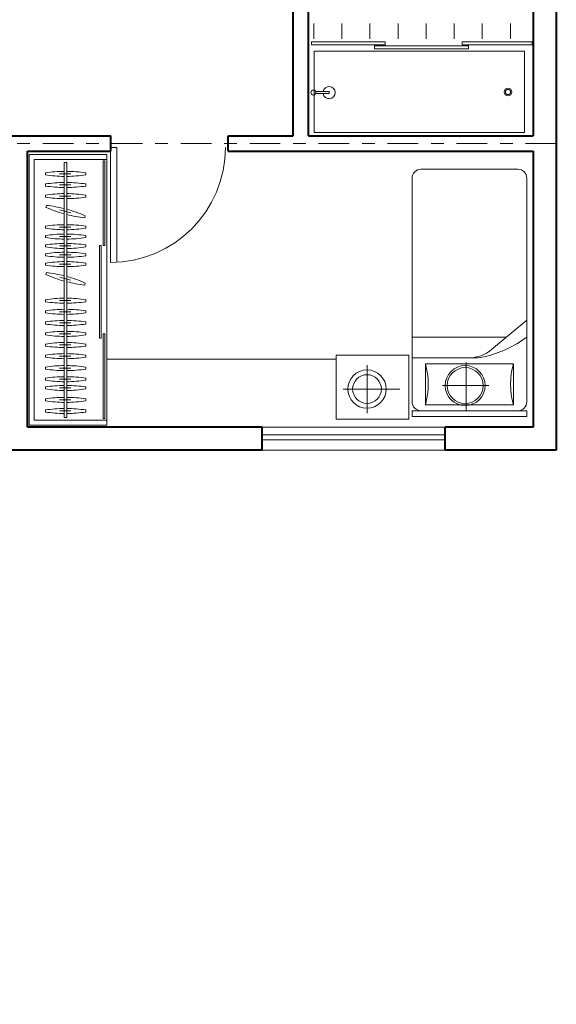
# Model space of a CAD drawing. Units: millimetres. Extents: x 3054.5 to 3078.9, y 2091.3 to 2118.5.
# Drawn here: x 3074.7 to 3078.9, y 2102 to 2109.7 of the extents above; entities that cross this region are included whole.
import ezdxf

# ---------------------------------------------------------------- set-up
doc = ezdxf.new("R2010")
doc.units = ezdxf.units.MM
doc.linetypes.add('ACAD_ISO10W100', pattern=[18, 12, -3, 0, -3])
doc.layers.get('DEFPOINTS').update_dxf_attribs({"lineweight": 5})
for name, color, linetype, lineweight in [('cOtAs 1', 254, 'Continuous', 5), ('COTAS GRUP', 200, 'Continuous', 5), ('DO', 1, 'Continuous', 5), ('FURNITURE', 220, 'Continuous', 5), ('H', 13, 'Continuous', 5), ('MC', 2, 'Continuous', 5), ('Muro1', 162, 'Continuous', 40), ('WALL', 255, 'Continuous', 5)]:
    doc.layers.add(name, color=color, linetype=linetype, lineweight=lineweight)
doc.styles.add('century', font='GOTHIC.TTF')
doc.styles.get("Standard").update_dxf_attribs({"font": 'arial.ttf'})
doc.dimstyles.new('Cotas', dxfattribs={"dimtxt": 0.05, "dimasz": 0.05, "dimexe": 0.025, "dimexo": 0, "dimgap": 0.1, "dimtad": 0, "dimtih": 1, "dimtoh": 1, "dimdec": 4, "dimzin": 1, "dimdsep": 46, "dimtxsty": 'Standard', "dimblk": 'ARCHTICK', "dimcen": 2.5, "dimclrd": 252, "dimclre": 250, "dimclrt": 3, "dimadec": 3, "dimazin": 0, "dimtfac": 1, "dimtdec": 4, "dimtmove": 0, "dimatfit": 3, "dimldrblk": 'ARCHTICK', "dimfxl": 1, "dimlwd": 0, "dimlwe": 0, "dimarcsym": 0})

# ---------------------------------------------------------------- blocks, each defined once
blk = doc.blocks.new('_Open90')
at = {"color": 0, "linetype": 'ByBlock', "lineweight": -2}
for p, q in [((-0.5, 0.5), (0, 0)), ((0, 0), (-1, 0)), ((0, 0), (-0.5, -0.5))]:
    blk.add_line(p, q, dxfattribs=at)
blk = doc.blocks.new('*D75')
at = {"layer": 'cOtAs 1', "color": 250, "linetype": 'ACAD_ISO10W100', "lineweight": 5, "ltscale": 0.02, "transparency": 16777216}
for p, q in [((3078.9357, 2106.3485), (3056.4089, 2106.3485)), ((3078.9357, 2101.3485), (3056.4089, 2101.3485))]:
    blk.add_line(p, q, dxfattribs=at)
at = {"layer": 'cOtAs 1', "color": 252, "linetype": 'Continuous', "lineweight": 5, "ltscale": 0.02, "transparency": 16777216}
for p, q in [((3056.4339, 2106.1485), (3056.4339, 2103.9835)), ((3056.4339, 2101.5485), (3056.4339, 2103.7135))]:
    blk.add_line(p, q, dxfattribs=at)
at = {"layer": 'DEFPOINTS', "color": 0, "linetype": 'ACAD_ISO10W100', "ltscale": 0.02, "transparency": 16777216}
for p in [(3078.9357, 2106.3485), (3056.4339, 2101.3485), (3078.9357, 2101.3485)]:
    blk.add_point(p, dxfattribs=at)
at = {"layer": 'cOtAs 1', "color": 252, "linetype": 'ACAD_ISO10W100', "lineweight": 5, "ltscale": 0.02, "transparency": 16777216, "xscale": 0.2, "yscale": 0.2, "zscale": 0.2}
for p, rotation in [((3056.4339, 2106.3485), 90), ((3056.4339, 2101.3485), 270)]:
    blk.add_blockref('_Open90', p, dxfattribs=dict(at, rotation=rotation))
at = {"layer": 'cOtAs 1', "color": 1, "linetype": 'ACAD_ISO10W100', "lineweight": 5, "ltscale": 0.02, "transparency": 16777216, "insert": (3056.4339, 2103.8485), "char_height": 0.2, "attachment_point": 5, "style": 'century'}
blk.add_mtext('5.00', dxfattribs=at)
blk = doc.blocks.new('_ArchTick')
at = {"layer": 'COTAS GRUP', "color": 0, "const_width": 0.15}
blk.add_lwpolyline([(-0.5, -0.5), (0.5, 0.5)], dxfattribs=at)
blk = doc.blocks.new('*D86')
at = {"layer": 'cOtAs 1', "color": 250, "linetype": 'ACAD_ISO10W100', "lineweight": 5, "ltscale": 0.02, "transparency": 16777216}
for p, q in [((3078.9357, 2108.7485), (3056.4089, 2108.7485)), ((3078.9357, 2106.3485), (3056.4089, 2106.3485))]:
    blk.add_line(p, q, dxfattribs=at)
at = {"layer": 'cOtAs 1', "color": 252, "linetype": 'Continuous', "lineweight": 5, "ltscale": 0.02, "transparency": 16777216}
for p, q in [((3056.4339, 2108.5485), (3056.4339, 2107.6835)), ((3056.4339, 2106.5485), (3056.4339, 2107.4135))]:
    blk.add_line(p, q, dxfattribs=at)
at = {"layer": 'DEFPOINTS', "color": 0, "linetype": 'ACAD_ISO10W100', "ltscale": 0.02, "transparency": 16777216}
for p in [(3078.9357, 2108.7485), (3056.4339, 2106.3485), (3078.9357, 2106.3485)]:
    blk.add_point(p, dxfattribs=at)
at = {"layer": 'cOtAs 1', "color": 252, "linetype": 'ACAD_ISO10W100', "lineweight": 5, "ltscale": 0.02, "transparency": 16777216, "xscale": 0.2, "yscale": 0.2, "zscale": 0.2}
for p, rotation in [((3056.4339, 2108.7485), 90), ((3056.4339, 2106.3485), 270)]:
    blk.add_blockref('_Open90', p, dxfattribs=dict(at, rotation=rotation))
at = {"layer": 'cOtAs 1', "color": 1, "linetype": 'ACAD_ISO10W100', "lineweight": 5, "ltscale": 0.02, "transparency": 16777216, "insert": (3056.4339, 2107.5485), "char_height": 0.2, "attachment_point": 5, "style": 'century'}
blk.add_mtext('2.40', dxfattribs=at)
blk = doc.blocks.new('*D87')
at = {"layer": 'cOtAs 1', "color": 250, "linetype": 'ACAD_ISO10W100', "lineweight": 5, "ltscale": 0.02, "transparency": 16777216}
for p, q in [((3078.9357, 2110.5485), (3056.4089, 2110.5485)), ((3078.9357, 2108.7485), (3056.4089, 2108.7485))]:
    blk.add_line(p, q, dxfattribs=at)
at = {"layer": 'cOtAs 1', "color": 252, "linetype": 'Continuous', "lineweight": 5, "ltscale": 0.02, "transparency": 16777216}
for p, q in [((3056.4339, 2110.3485), (3056.4339, 2109.7835)), ((3056.4339, 2108.9485), (3056.4339, 2109.5135))]:
    blk.add_line(p, q, dxfattribs=at)
at = {"layer": 'DEFPOINTS', "color": 0, "linetype": 'ACAD_ISO10W100', "ltscale": 0.02, "transparency": 16777216}
for p in [(3078.9357, 2110.5485), (3056.4339, 2108.7485), (3078.9357, 2108.7485)]:
    blk.add_point(p, dxfattribs=at)
at = {"layer": 'cOtAs 1', "color": 252, "linetype": 'ACAD_ISO10W100', "lineweight": 5, "ltscale": 0.02, "transparency": 16777216, "xscale": 0.2, "yscale": 0.2, "zscale": 0.2}
for p, rotation in [((3056.4339, 2110.5485), 90), ((3056.4339, 2108.7485), 270)]:
    blk.add_blockref('_Open90', p, dxfattribs=dict(at, rotation=rotation))
at = {"layer": 'cOtAs 1', "color": 1, "linetype": 'ACAD_ISO10W100', "lineweight": 5, "ltscale": 0.02, "transparency": 16777216, "insert": (3056.4339, 2109.6485), "char_height": 0.2, "attachment_point": 5, "style": 'century'}
blk.add_mtext('1.80', dxfattribs=at)
blk = doc.blocks.new('M900')
at = {"layer": 'DO'}
for p, q in [((90, 0), (90, -50)), ((90, 0), (990, 0)), ((90, -50), (988.6, -50))]:
    blk.add_line(p, q, dxfattribs=at)
blk.add_arc((90, 0), 900, 270, 0, dxfattribs=at)

msp = doc.modelspace()

# ---------------------------------------------------------------- linework, layer by layer
at = {"layer": 'FURNITURE', "linetype": 'ByBlock'}
for p, q in [((3077.0201, 2109.5458), (3077.0201, 2109.5226)), ((3077.5952, 2109.5458), (3077.0201, 2109.5458)), ((3077.0201, 2109.5226), (3077.5952, 2109.5226)), ((3077.514, 2109.5148), (3077.514, 2109.4916)), ((3078.2482, 2109.5148), (3077.514, 2109.5148)), ((3077.514, 2109.4916), (3078.2482, 2109.4916)), ((3077.5952, 2109.5226), (3077.5952, 2109.5458)), ((3078.198, 2109.5458), (3078.198, 2109.5226)), ((3078.7465, 2109.5458), (3078.198, 2109.5458)), ((3078.198, 2109.5226), (3078.7465, 2109.5226)), ((3078.2482, 2109.4916), (3078.2482, 2109.5148)), ((3078.7465, 2109.5226), (3078.7465, 2109.5458)), ((3077.0398, 2109.4735), (3077.0398, 2108.8344)), ((3078.6876, 2109.4735), (3077.0398, 2109.4735)), ((3078.6876, 2108.8344), (3078.6876, 2109.4735)), ((3077.1576, 2109.1565), (3077.0522, 2109.1565)), ((3077.1576, 2109.1405), (3077.0522, 2109.1405)), ((3077.1576, 2109.1405), (3077.1576, 2109.1565)), ((3077.0398, 2108.8344), (3078.6876, 2108.8344)), ((3075.4165, 2108.6635), (3074.8086, 2108.6635)), ((3074.8086, 2108.6635), (3074.8086, 2106.5437)), ((3075.4165, 2106.5437), (3075.4165, 2108.6635)), ((3074.8486, 2108.6235), (3074.8486, 2106.5837)), ((3075.4165, 2108.6235), (3074.8486, 2108.6235)), ((3075.0849, 2106.6047), (3075.0849, 2108.5997)), ((3075.1049, 2108.5997), (3075.0849, 2108.5997)), ((3075.1049, 2106.6047), (3075.1049, 2108.5997)), ((3075.3902, 2108.6145), (3075.4032, 2108.6145)), ((3075.3902, 2107.9503), (3075.3902, 2108.6145)), ((3075.4032, 2108.6145), (3075.4032, 2107.9503)), ((3074.9372, 2108.5038), (3074.9372, 2108.52)), ((3075.1362, 2108.5125), (3075.0484, 2108.5125)), ((3075.2525, 2108.5038), (3075.2525, 2108.52)), ((3077.8762, 2108.5478), (3078.6352, 2108.5478)), ((3074.9372, 2108.4166), (3074.9372, 2108.4328)), ((3075.1362, 2108.4253), (3075.0484, 2108.4253)), ((3075.2525, 2108.4166), (3075.2525, 2108.4328)), ((3077.8072, 2106.7268), (3077.8072, 2108.4788)), ((3078.7042, 2108.4788), (3078.7042, 2106.7268)), ((3074.9372, 2108.3295), (3074.9372, 2108.3456)), ((3075.1362, 2108.3381), (3075.0484, 2108.3381)), ((3075.2525, 2108.3295), (3075.2525, 2108.3456)), ((3074.9402, 2108.2498), (3074.9444, 2108.2654)), ((3075.1347, 2108.2066), (3075.0499, 2108.2293)), ((3075.2449, 2108.1681), (3075.249, 2108.1838)), ((3074.9372, 2108.0862), (3074.9372, 2108.1024)), ((3075.1362, 2108.0949), (3075.0484, 2108.0949)), ((3075.2525, 2108.0862), (3075.2525, 2108.1024)), ((3074.9372, 2108.0128), (3074.9372, 2108.029)), ((3075.1362, 2108.0214), (3075.0484, 2108.0214)), ((3075.2525, 2108.0128), (3075.2525, 2108.029)), ((3074.9372, 2107.9394), (3074.9372, 2107.9556)), ((3075.1362, 2107.948), (3075.0484, 2107.948)), ((3075.2525, 2107.9394), (3075.2525, 2107.9556)), ((3075.3605, 2107.9503), (3075.3735, 2107.9503)), ((3075.3605, 2107.2245), (3075.3605, 2107.9503)), ((3075.3735, 2107.9503), (3075.3735, 2107.2245)), ((3075.4032, 2107.9503), (3075.3902, 2107.9503)), ((3074.9372, 2107.8706), (3074.9372, 2107.8867)), ((3075.1362, 2107.8792), (3075.0484, 2107.8792)), ((3075.2525, 2107.8706), (3075.2525, 2107.8867)), ((3074.9372, 2107.7971), (3074.9372, 2107.8133)), ((3075.1362, 2107.8058), (3075.0484, 2107.8058)), ((3075.2525, 2107.7971), (3075.2525, 2107.8133)), ((3074.9402, 2107.7233), (3074.9444, 2107.7389)), ((3075.1347, 2107.6801), (3075.0499, 2107.7029)), ((3075.2449, 2107.6417), (3075.249, 2107.6573)), ((3074.9372, 2107.5108), (3074.9372, 2107.527)), ((3075.1362, 2107.5194), (3075.0484, 2107.5194)), ((3075.2525, 2107.5108), (3075.2525, 2107.527)), ((3074.9372, 2107.4236), (3074.9372, 2107.4398)), ((3075.1362, 2107.4322), (3075.0484, 2107.4322)), ((3075.2525, 2107.4236), (3075.2525, 2107.4398)), ((3074.9372, 2107.3364), (3074.9372, 2107.3526)), ((3075.1362, 2107.3451), (3075.0484, 2107.3451)), ((3075.2525, 2107.3364), (3075.2525, 2107.3526)), ((3078.7039, 2107.3676), (3078.4298, 2107.1367)), ((3074.9372, 2107.2509), (3074.9372, 2107.2671)), ((3075.1362, 2107.2595), (3075.0484, 2107.2595)), ((3075.2525, 2107.2509), (3075.2525, 2107.2671)), ((3075.3902, 2107.26), (3075.4032, 2107.26)), ((3075.3902, 2106.5958), (3075.3902, 2107.26)), ((3075.4032, 2107.26), (3075.4032, 2106.5958)), ((3074.9372, 2107.1637), (3074.9372, 2107.1799)), ((3075.1362, 2107.1723), (3075.0484, 2107.1723)), ((3075.2525, 2107.1637), (3075.2525, 2107.1799)), ((3075.3735, 2107.2245), (3075.3605, 2107.2245)), ((3077.8072, 2107.2328), (3078.5432, 2107.2328)), ((3074.9372, 2107.0765), (3074.9372, 2107.0927)), ((3075.2525, 2107.0765), (3075.2525, 2107.0927)), ((3075.1362, 2107.0852), (3075.0484, 2107.0852)), ((3077.2122, 2107.061), (3075.4165, 2107.061)), ((3077.7825, 2107.0913), (3077.2122, 2107.0913)), ((3077.2122, 2107.0913), (3077.2122, 2106.5913)), ((3077.7825, 2106.5913), (3077.7825, 2107.0913)), ((3077.8072, 2107.0718), (3078.3067, 2107.0718)), ((3077.9107, 2107.0258), (3077.9107, 2106.7038)), ((3078.6007, 2107.0258), (3077.9107, 2107.0258)), ((3078.2309, 2106.6575), (3078.2309, 2107.0343)), ((3078.6007, 2106.7038), (3078.6007, 2107.0258)), ((3074.9372, 2106.9832), (3074.9372, 2106.9994)), ((3075.1362, 2106.9919), (3075.0484, 2106.9919)), ((3075.2525, 2106.9832), (3075.2525, 2106.9994)), ((3077.4543, 2107.0146), (3077.4543, 2106.6396)), ((3074.9372, 2106.896), (3074.9372, 2106.9122)), ((3075.1362, 2106.9047), (3075.0484, 2106.9047)), ((3075.2525, 2106.896), (3075.2525, 2106.9122)), ((3074.9372, 2106.8278), (3074.9372, 2106.8439)), ((3075.1362, 2106.8364), (3075.0484, 2106.8364)), ((3075.2525, 2106.8278), (3075.2525, 2106.8439)), ((3077.7118, 2106.8271), (3077.2668, 2106.8271)), ((3078.046, 2106.8546), (3078.4075, 2106.8546)), ((3074.9372, 2106.7345), (3074.9372, 2106.7506)), ((3075.1362, 2106.7431), (3075.0484, 2106.7431)), ((3075.2525, 2106.7345), (3075.2525, 2106.7506)), ((3074.9372, 2106.6473), (3074.9372, 2106.6634)), ((3075.1362, 2106.6559), (3075.0484, 2106.6559)), ((3075.2525, 2106.6473), (3075.2525, 2106.6634)), ((3077.8072, 2106.6578), (3077.8072, 2106.6118)), ((3078.7042, 2106.6578), (3077.8072, 2106.6578)), ((3077.9107, 2106.7038), (3078.6007, 2106.7038)), ((3078.7042, 2106.6578), (3078.7042, 2106.6118)), ((3074.8486, 2106.5837), (3075.4165, 2106.5837)), ((3075.1049, 2106.6047), (3075.0849, 2106.6047)), ((3075.4032, 2106.5958), (3075.3902, 2106.5958)), ((3077.2122, 2106.5913), (3077.7825, 2106.5913)), ((3078.7042, 2106.6118), (3077.8072, 2106.6118)), ((3074.8086, 2106.5437), (3075.4165, 2106.5437))]:
    msp.add_line(p, q, dxfattribs=at)
for centre, radius in [((3078.5575, 2109.1527), 0.03), ((3077.0345, 2109.1485), 0.0194), ((3078.5575, 2109.1527), 0.02), ((3077.4543, 2106.8271), 0.15), ((3077.4543, 2106.8271), 0.1125), ((3078.2226, 2106.8546), 0.1565), ((3078.2226, 2106.8546), 0.1405)]:
    msp.add_circle(centre, radius, dxfattribs=at)
for centre, radius, start, end in [((3077.1576, 2109.1485), 0.048, 189.58574, 170.41426), ((3075.0949, 2107.4661), 1.0656, 90.5377, 98.50939), ((3075.0949, 2109.5577), 1.0656, 261.49061, 269.4623), ((3075.0949, 2107.4661), 1.0656, 81.49061, 89.4623), ((3075.0949, 2109.5577), 1.0656, 270.5377, 278.50939), ((3077.8762, 2108.4788), 0.069, 90, 180), ((3078.6352, 2108.4788), 0.069, 0, 90), ((3075.0949, 2107.3789), 1.0656, 90.5377, 98.50939), ((3075.0949, 2109.4705), 1.0656, 261.49061, 269.4623), ((3075.0949, 2107.3789), 1.0656, 81.49061, 89.4623), ((3075.0949, 2109.4705), 1.0656, 270.5377, 278.50939), ((3075.0949, 2107.2917), 1.0656, 90.5377, 98.50939), ((3075.0949, 2109.3833), 1.0656, 261.49061, 269.4623), ((3075.0949, 2107.2917), 1.0656, 81.49061, 89.4623), ((3075.0949, 2109.3833), 1.0656, 270.5377, 278.50939), ((3075.3653, 2109.2269), 1.0656, 246.4906, 254.74126), ((3074.824, 2107.2066), 1.0656, 75.82776, 83.50939), ((3074.824, 2107.2066), 1.0656, 66.4906, 74.71583), ((3075.3653, 2109.2269), 1.0656, 255.85305, 263.50939), ((3075.0949, 2107.0485), 1.0656, 90.5377, 98.50939), ((3075.0949, 2107.0485), 1.0656, 81.49061, 89.4623), ((3075.0949, 2109.1401), 1.0656, 261.49061, 269.4623), ((3075.0949, 2106.9751), 1.0656, 90.5377, 98.50939), ((3075.0949, 2109.1401), 1.0656, 270.5377, 278.50939), ((3075.0949, 2106.9751), 1.0656, 81.49061, 89.4623), ((3075.0949, 2109.0667), 1.0656, 261.49061, 269.4623), ((3075.0949, 2106.9017), 1.0656, 90.5377, 98.50939), ((3075.0949, 2109.0667), 1.0656, 270.5377, 278.50939), ((3075.0949, 2106.9017), 1.0656, 81.49061, 89.4623), ((3075.0949, 2108.9933), 1.0656, 261.49061, 269.4623), ((3075.0949, 2106.8329), 1.0656, 90.5377, 98.50939), ((3075.0949, 2108.9244), 1.0656, 261.49061, 269.4623), ((3075.0949, 2108.9933), 1.0656, 270.5377, 278.50939), ((3075.0949, 2106.8329), 1.0656, 81.49061, 89.4623), ((3075.0949, 2108.9244), 1.0656, 270.5377, 278.50939), ((3075.0949, 2106.7594), 1.0656, 90.5377, 98.50939), ((3075.0949, 2108.851), 1.0656, 261.49061, 269.4623), ((3075.0949, 2106.7594), 1.0656, 81.49061, 89.4623), ((3075.0949, 2108.851), 1.0656, 270.5377, 278.50939), ((3075.3653, 2108.7005), 1.0656, 246.4906, 254.74126), ((3074.824, 2106.6802), 1.0656, 75.82776, 83.50939), ((3074.824, 2106.6802), 1.0656, 66.4906, 74.71583), ((3075.3653, 2108.7005), 1.0656, 255.85305, 263.50939), ((3075.0949, 2106.4731), 1.0656, 90.5377, 98.50939), ((3075.0949, 2108.5647), 1.0656, 261.49061, 269.4623), ((3075.0949, 2106.4731), 1.0656, 81.49061, 89.4623), ((3075.0949, 2108.5647), 1.0656, 270.5377, 278.50939), ((3075.0949, 2106.3859), 1.0656, 90.5377, 98.50939), ((3075.0949, 2108.4775), 1.0656, 261.49061, 269.4623), ((3075.0949, 2106.3859), 1.0656, 81.49061, 89.4623), ((3075.0949, 2108.4775), 1.0656, 270.5377, 278.50939), ((3075.0949, 2106.2987), 1.0656, 90.5377, 98.50939), ((3075.0949, 2108.3903), 1.0656, 261.49061, 269.4623), ((3075.0949, 2106.2987), 1.0656, 81.49061, 89.4623), ((3075.0949, 2108.3903), 1.0656, 270.5377, 278.50939), ((3075.0949, 2106.2132), 1.0656, 90.5377, 98.50939), ((3075.0949, 2108.3048), 1.0656, 261.49061, 269.4623), ((3075.0949, 2106.2132), 1.0656, 81.49061, 89.4623), ((3075.0949, 2108.3048), 1.0656, 270.5377, 278.50939), ((3075.0949, 2106.126), 1.0656, 90.5377, 98.50939), ((3075.0949, 2106.126), 1.0656, 81.49061, 89.4623), ((3078.1538, 2107.9898), 0.936, 283.3928, 306.02023), ((3075.0949, 2108.2176), 1.0656, 261.49061, 269.4623), ((3075.0949, 2106.0388), 1.0656, 90.5377, 98.50939), ((3075.0949, 2108.2176), 1.0656, 270.5377, 278.50939), ((3075.0949, 2106.0388), 1.0656, 81.49061, 89.4623), ((3078.252, 2107.3478), 0.276, 270, 310.10593), ((3075.0949, 2108.1304), 1.0656, 261.49061, 269.4623), ((3075.0949, 2108.1304), 1.0656, 270.5377, 278.50939), ((3077.3587, 2106.8648), 0.575, 343.73979, 16.26021), ((3078.3067, 2107.3478), 0.276, 270, 283.3928), ((3079.1527, 2106.8648), 0.575, 163.73979, 196.26021), ((3075.0949, 2105.9455), 1.0656, 90.5377, 98.50939), ((3075.0949, 2108.0371), 1.0656, 261.49061, 269.4623), ((3075.0949, 2105.9455), 1.0656, 81.49061, 89.4623), ((3075.0949, 2108.0371), 1.0656, 270.5377, 278.50939), ((3075.0949, 2105.8583), 1.0656, 90.5377, 98.50939), ((3075.0949, 2107.9499), 1.0656, 261.49061, 269.4623), ((3075.0949, 2105.8583), 1.0656, 81.49061, 89.4623), ((3075.0949, 2107.9499), 1.0656, 270.5377, 278.50939), ((3075.0949, 2105.7901), 1.0656, 90.5377, 98.50939), ((3075.0949, 2107.8816), 1.0656, 261.49061, 269.4623), ((3075.0949, 2105.7901), 1.0656, 81.49061, 89.4623), ((3075.0949, 2107.8816), 1.0656, 270.5377, 278.50939), ((3075.0949, 2105.6968), 1.0656, 90.5377, 98.50939), ((3075.0949, 2107.7883), 1.0656, 261.49061, 269.4623), ((3075.0949, 2105.6968), 1.0656, 81.49061, 89.4623), ((3075.0949, 2107.7883), 1.0656, 270.5377, 278.50939), ((3077.8762, 2106.7268), 0.069, 180, 270), ((3078.6352, 2106.7268), 0.069, 270, 0), ((3075.0949, 2105.6096), 1.0656, 90.5377, 98.50939), ((3075.0949, 2107.7012), 1.0656, 261.49061, 269.4623), ((3075.0949, 2105.6096), 1.0656, 81.49061, 89.4623), ((3075.0949, 2107.7012), 1.0656, 270.5377, 278.50939)]:
    msp.add_arc(centre, radius, start, end, dxfattribs=at)
at = {"layer": 'H'}
for p, q in [((3077.0367, 2109.5686), (3077.0367, 2109.6888)), ((3077.2567, 2109.5686), (3077.2567, 2109.6888)), ((3077.4767, 2109.5686), (3077.4767, 2109.6888)), ((3077.6967, 2109.5686), (3077.6967, 2109.6888)), ((3077.9167, 2109.5686), (3077.9167, 2109.6888)), ((3078.1367, 2109.5686), (3078.1367, 2109.6888)), ((3078.3567, 2109.5686), (3078.3567, 2109.6888)), ((3078.5767, 2109.5686), (3078.5767, 2109.6888))]:
    msp.add_line(p, q, dxfattribs=at)
at = {"layer": 'MC'}
for p, q in [((3076.6343, 2106.5285), (3078.065, 2106.5285)), ((3076.6343, 2106.4685), (3078.065, 2106.4685)), ((3076.6343, 2106.4285), (3078.065, 2106.4285)), ((3078.065, 2106.3485), (3076.6343, 2106.3485))]:
    msp.add_line(p, q, dxfattribs=at)
at = {"layer": 'Muro1'}
for points in [[(3078.9357, 2115.3485), (3078.9357, 2106.3485)], [(3076.9957, 2108.8085), (3076.9957, 2110.4885)], [(3078.7557, 2110.4885), (3078.7557, 2108.8085)], [(3076.8757, 2108.8085), (3076.8757, 2109.7885)], [(3073.9557, 2108.8085), (3075.4483, 2108.8085)], [(3075.4483, 2108.6885), (3075.4483, 2108.8085)], [(3076.3664, 2108.6885), (3076.3664, 2108.8085)], [(3076.3664, 2108.8085), (3076.8757, 2108.8085)], [(3076.9957, 2108.8085), (3078.7557, 2108.8085)], [(3074.7957, 2108.6885), (3075.4483, 2108.6885)], [(3074.7957, 2106.5285), (3074.7957, 2108.6885)], [(3076.3664, 2108.6885), (3078.7557, 2108.6885)], [(3078.7557, 2108.6885), (3078.7557, 2106.5285)], [(3076.6343, 2106.5285), (3074.7957, 2106.5285)], [(3076.6343, 2106.3485), (3076.6343, 2106.5285)], [(3078.065, 2106.3485), (3078.065, 2106.5285)], [(3078.7557, 2106.5285), (3078.065, 2106.5285)], [(3076.6343, 2106.3485), (3074.388, 2106.3485)], [(3078.9357, 2106.3485), (3078.065, 2106.3485)]]:
    msp.add_lwpolyline(points, dxfattribs=at)

# ---------------------------------------------------------------- block references
at = {"layer": 'WALL', "xscale": -0.001, "yscale": 0.001, "zscale": 0.001, "rotation": 90}
msp.add_blockref('M900', (3075.4457, 2108.8085), dxfattribs=at)

# ---------------------------------------------------------------- dimensions: what is measured, and where the dimension line sits
at = {"layer": 'cOtAs 1', "linetype": 'ACAD_ISO10W100', "lineweight": 5, "ltscale": 0.02}
dim = msp.add_aligned_dim(p1=(3078.9357, 2110.5485), p2=(3078.9357, 2108.7485), distance=-22.5018, dimstyle='Cotas', override={"dimtxt": 0.2, "dimasz": 0.2, "dimgap": 0.03, "dimdec": 2, "dimtxsty": 'century', "dimblk1": 'Open90', "dimblk2": 'Open90', "dimsah": 1, "dimclrt": 1, "dimlwd": 5, "dimlwe": 5}, dxfattribs=at)
dim.commit()
dim.dimension.update_dxf_attribs({"geometry": '*D87', "text_midpoint": (3056.4339, 2109.6485)})
for base, p1, p2, picture, middle in [((3056.4339, 2106.3485), (3078.9357, 2108.7485), (3078.9357, 2106.3485), '*D86', (3056.4339, 2107.5485)), ((3056.4339, 2101.3485), (3078.9357, 2106.3485), (3078.9357, 2101.3485), '*D75', (3056.4339, 2103.8485))]:
    dim = msp.add_linear_dim(base=base, p1=p1, p2=p2, angle=270, dimstyle='Cotas', override={"dimtxt": 0.2, "dimasz": 0.2, "dimgap": 0.03, "dimdec": 2, "dimtxsty": 'century', "dimblk1": 'Open90', "dimblk2": 'Open90', "dimsah": 1, "dimclrt": 1, "dimlwd": 5, "dimlwe": 5}, dxfattribs=at)
    dim.commit()
    dim.dimension.update_dxf_attribs({"geometry": picture, "text_midpoint": middle})

doc.saveas('drawing.dxf')
